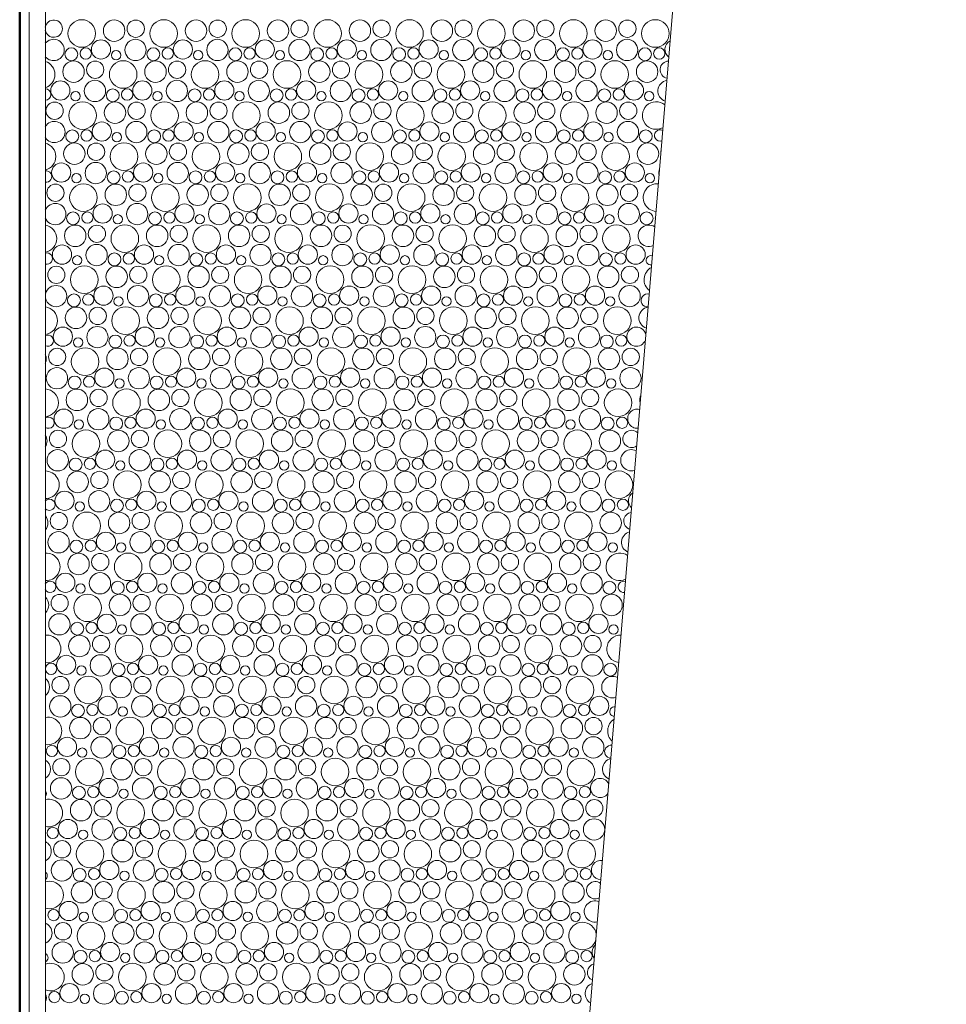
# Model space of a CAD drawing. Units: millimetres. Extents: x 64426 to 72002, y 54797 to 59542.
# Drawn here: x 69948 to 70360, y 56746 to 57183 of the extents above; entities that cross this region are included whole.
import ezdxf

# ---------------------------------------------------------------- set-up
doc = ezdxf.new("R2010")
doc.units = ezdxf.units.MM
doc.header["$MEASUREMENT"] = 0
for name, color, linetype, lineweight in [('Construction Details_Pen_No__22', 251, 'Continuous', 50), ('Construction Details_Pen_No__86', 171, 'Continuous', 20), ('Doc_ Finishes_Pen_No__102', 254, 'Continuous', 13), ('Doc_ Finishes_Pen_No__214', 254, 'Continuous', 0)]:
    doc.layers.add(name, color=color, linetype=linetype, lineweight=lineweight)

# ---------------------------------------------------------------- blocks, each defined once
blk = doc.blocks.new('*X14')
at = {"layer": 'Doc_ Finishes_Pen_No__214', "color": 254, "linetype": 'Continuous', "lineweight": 0}
for centre, radius in [((69976.05, 57177.09), 6.12), ((69990.41, 57178.33), 4.77), ((70000.01, 57179.22), 3.84), ((70012.43, 57177.09), 6.12), ((70026.78, 57178.33), 4.77), ((70036.39, 57179.22), 3.84), ((70048.8, 57177.09), 6.12), ((70063.15, 57178.33), 4.77), ((70072.76, 57179.22), 3.84), ((70085.17, 57177.09), 6.12), ((70099.52, 57178.33), 4.77), ((70109.13, 57179.22), 3.84), ((70121.54, 57177.09), 6.12), ((70135.89, 57178.33), 4.77), ((70145.5, 57179.22), 3.84), ((70157.91, 57177.09), 6.12), ((70172.27, 57178.33), 4.77), ((70181.87, 57179.22), 3.84), ((70194.28, 57177.09), 6.12), ((70208.64, 57178.33), 4.77), ((70218.24, 57179.22), 3.84), ((70230.65, 57177.09), 6.12), ((69984.57, 57170), 4.26), ((69999.91, 57169.78), 4.73), ((70020.94, 57170), 4.26), ((70036.28, 57169.78), 4.73), ((70057.31, 57170), 4.26), ((70072.65, 57169.78), 4.73), ((70093.68, 57170), 4.26), ((70109.03, 57169.78), 4.73), ((70130.05, 57170), 4.26), ((70145.4, 57169.78), 4.73), ((70166.42, 57170), 4.26), ((70181.77, 57169.78), 4.73), ((70202.79, 57170), 4.26), ((70218.14, 57169.78), 4.73), ((69971.45, 57167.87), 2.86), ((69977.83, 57168.22), 2.51), ((69991.3, 57167.45), 2.07), ((70007.82, 57167.87), 2.86), ((70014.2, 57168.22), 2.51), ((70027.67, 57167.45), 2.07), ((70044.19, 57167.87), 2.86), ((70050.57, 57168.22), 2.51), ((70064.04, 57167.45), 2.07), ((70080.56, 57167.87), 2.86), ((70086.94, 57168.22), 2.51), ((70100.41, 57167.45), 2.07), ((70116.93, 57167.87), 2.86), ((70123.31, 57168.22), 2.51), ((70136.79, 57167.45), 2.07), ((70153.3, 57167.87), 2.86), ((70159.68, 57168.22), 2.51), ((70173.16, 57167.45), 2.07), ((70189.67, 57167.87), 2.86), ((70196.05, 57168.22), 2.51), ((70209.53, 57167.45), 2.07), ((70226.04, 57167.87), 2.86), ((70232.42, 57168.22), 2.51), ((69972.41, 57160.13), 4.77), ((69982.01, 57161.02), 3.84), ((69994.43, 57158.89), 6.12), ((70008.78, 57160.13), 4.77), ((70018.39, 57161.02), 3.84), ((70030.8, 57158.89), 6.12), ((70045.15, 57160.13), 4.77), ((70054.76, 57161.02), 3.84), ((70067.17, 57158.89), 6.12), ((70081.52, 57160.13), 4.77), ((70091.13, 57161.02), 3.84), ((70103.54, 57158.89), 6.12), ((70117.89, 57160.13), 4.77), ((70127.5, 57161.02), 3.84), ((70139.91, 57158.89), 6.12), ((70154.27, 57160.13), 4.77), ((70163.87, 57161.02), 3.84), ((70176.28, 57158.89), 6.12), ((70190.64, 57160.13), 4.77), ((70200.24, 57161.02), 3.84), ((70212.65, 57158.89), 6.12), ((70227.01, 57160.13), 4.77), ((69966.57, 57151.8), 4.26), ((69981.91, 57151.58), 4.73), ((70002.94, 57151.8), 4.26), ((70018.28, 57151.58), 4.73), ((70039.31, 57151.8), 4.26), ((70054.65, 57151.58), 4.73), ((70075.68, 57151.8), 4.26), ((70091.03, 57151.58), 4.73), ((70112.05, 57151.8), 4.26), ((70127.4, 57151.58), 4.73), ((70148.42, 57151.8), 4.26), ((70163.77, 57151.58), 4.73), ((70184.79, 57151.8), 4.26), ((70200.14, 57151.58), 4.73), ((70221.16, 57151.8), 4.26), ((69973.3, 57149.25), 2.07), ((69989.82, 57149.67), 2.86), ((69996.2, 57150.02), 2.51), ((70009.67, 57149.25), 2.07), ((70026.19, 57149.67), 2.86), ((70032.57, 57150.02), 2.51), ((70046.04, 57149.25), 2.07), ((70062.56, 57149.67), 2.86), ((70068.94, 57150.02), 2.51), ((70082.41, 57149.25), 2.07), ((70098.93, 57149.67), 2.86), ((70105.31, 57150.02), 2.51), ((70118.79, 57149.25), 2.07), ((70135.3, 57149.67), 2.86), ((70141.68, 57150.02), 2.51), ((70155.16, 57149.25), 2.07), ((70171.67, 57149.67), 2.86), ((70178.05, 57150.02), 2.51), ((70191.53, 57149.25), 2.07), ((70208.04, 57149.67), 2.86), ((70214.42, 57150.02), 2.51), ((70227.9, 57149.25), 2.07), ((69964.01, 57142.82), 3.84), ((69976.43, 57140.69), 6.12), ((69990.78, 57141.93), 4.77), ((70000.39, 57142.82), 3.84), ((70012.8, 57140.69), 6.12), ((70027.15, 57141.93), 4.77), ((70036.76, 57142.82), 3.84), ((70049.17, 57140.69), 6.12), ((70063.52, 57141.93), 4.77), ((70073.13, 57142.82), 3.84), ((70085.54, 57140.69), 6.12), ((70099.89, 57141.93), 4.77), ((70109.5, 57142.82), 3.84), ((70121.91, 57140.69), 6.12), ((70136.27, 57141.93), 4.77), ((70145.87, 57142.82), 3.84), ((70158.28, 57140.69), 6.12), ((70172.64, 57141.93), 4.77), ((70182.24, 57142.82), 3.84), ((70194.65, 57140.69), 6.12), ((70209.01, 57141.93), 4.77), ((70218.61, 57142.82), 3.84), ((69984.94, 57133.6), 4.26), ((70000.28, 57133.38), 4.73), ((70021.31, 57133.6), 4.26), ((70036.65, 57133.38), 4.73), ((70057.68, 57133.6), 4.26), ((70073.03, 57133.38), 4.73), ((70094.05, 57133.6), 4.26), ((70109.4, 57133.38), 4.73), ((70130.42, 57133.6), 4.26), ((70145.77, 57133.38), 4.73), ((70166.79, 57133.6), 4.26), ((70182.14, 57133.38), 4.73), ((70203.16, 57133.6), 4.26), ((70218.51, 57133.38), 4.73), ((69971.82, 57131.47), 2.86), ((69978.2, 57131.82), 2.51), ((69991.67, 57131.05), 2.07), ((70008.19, 57131.47), 2.86), ((70014.57, 57131.82), 2.51), ((70028.04, 57131.05), 2.07), ((70044.56, 57131.47), 2.86), ((70050.94, 57131.82), 2.51), ((70064.41, 57131.05), 2.07), ((70080.93, 57131.47), 2.86), ((70087.31, 57131.82), 2.51), ((70100.79, 57131.05), 2.07), ((70117.3, 57131.47), 2.86), ((70123.68, 57131.82), 2.51), ((70137.16, 57131.05), 2.07), ((70153.67, 57131.47), 2.86), ((70160.05, 57131.82), 2.51), ((70173.53, 57131.05), 2.07), ((70190.04, 57131.47), 2.86), ((70196.42, 57131.82), 2.51), ((70209.9, 57131.05), 2.07), ((70226.41, 57131.47), 2.86), ((69972.78, 57123.74), 4.77), ((69982.39, 57124.62), 3.84), ((69994.8, 57122.49), 6.12), ((70009.15, 57123.74), 4.77), ((70018.76, 57124.62), 3.84), ((70031.17, 57122.49), 6.12), ((70045.52, 57123.74), 4.77), ((70055.13, 57124.62), 3.84), ((70067.54, 57122.49), 6.12), ((70081.89, 57123.74), 4.77), ((70091.5, 57124.62), 3.84), ((70103.91, 57122.49), 6.12), ((70118.27, 57123.74), 4.77), ((70127.87, 57124.62), 3.84), ((70140.28, 57122.49), 6.12), ((70154.64, 57123.74), 4.77), ((70164.24, 57124.62), 3.84), ((70176.65, 57122.49), 6.12), ((70191.01, 57123.74), 4.77), ((70200.61, 57124.62), 3.84), ((70213.02, 57122.49), 6.12), ((70227.38, 57123.74), 4.77), ((69966.94, 57115.4), 4.26), ((69982.28, 57115.18), 4.73), ((70003.31, 57115.4), 4.26), ((70018.65, 57115.18), 4.73), ((70039.68, 57115.4), 4.26), ((70055.03, 57115.18), 4.73), ((70076.05, 57115.4), 4.26), ((70091.4, 57115.18), 4.73), ((70112.42, 57115.4), 4.26), ((70127.77, 57115.18), 4.73), ((70148.79, 57115.4), 4.26), ((70164.14, 57115.18), 4.73), ((70185.16, 57115.4), 4.26), ((70200.51, 57115.18), 4.73), ((70221.53, 57115.4), 4.26), ((69973.67, 57112.86), 2.07), ((69990.19, 57113.27), 2.86), ((69996.57, 57113.62), 2.51), ((70010.04, 57112.86), 2.07), ((70026.56, 57113.27), 2.86), ((70032.94, 57113.62), 2.51), ((70046.41, 57112.86), 2.07), ((70062.93, 57113.27), 2.86), ((70069.31, 57113.62), 2.51), ((70082.79, 57112.86), 2.07), ((70099.3, 57113.27), 2.86), ((70105.68, 57113.62), 2.51), ((70119.16, 57112.86), 2.07), ((70135.67, 57113.27), 2.86), ((70142.05, 57113.62), 2.51), ((70155.53, 57112.86), 2.07), ((70172.04, 57113.27), 2.86), ((70178.42, 57113.62), 2.51), ((70191.9, 57112.86), 2.07), ((70208.41, 57113.27), 2.86), ((70214.79, 57113.62), 2.51), ((70228.27, 57112.86), 2.07), ((69964.39, 57106.42), 3.84), ((69976.8, 57104.29), 6.12), ((69991.15, 57105.54), 4.77), ((70000.76, 57106.42), 3.84), ((70013.17, 57104.29), 6.12), ((70027.52, 57105.54), 4.77), ((70037.13, 57106.42), 3.84), ((70049.54, 57104.29), 6.12), ((70063.89, 57105.54), 4.77), ((70073.5, 57106.42), 3.84), ((70085.91, 57104.29), 6.12), ((70100.27, 57105.54), 4.77), ((70109.87, 57106.42), 3.84), ((70122.28, 57104.29), 6.12), ((70136.64, 57105.54), 4.77), ((70146.24, 57106.42), 3.84), ((70158.65, 57104.29), 6.12), ((70173.01, 57105.54), 4.77), ((70182.61, 57106.42), 3.84), ((70195.02, 57104.29), 6.12), ((70209.38, 57105.54), 4.77), ((70218.98, 57106.42), 3.84), ((70000.65, 57096.98), 4.73), ((70037.03, 57096.98), 4.73), ((70073.4, 57096.98), 4.73), ((70109.77, 57096.98), 4.73), ((70146.14, 57096.98), 4.73), ((70182.51, 57096.98), 4.73), ((70218.88, 57096.98), 4.73), ((69972.19, 57095.07), 2.86), ((69978.57, 57095.42), 2.51), ((69985.31, 57097.2), 4.26), ((70008.56, 57095.07), 2.86), ((70014.94, 57095.42), 2.51), ((70021.68, 57097.2), 4.26), ((70044.93, 57095.07), 2.86), ((70051.31, 57095.42), 2.51), ((70058.05, 57097.2), 4.26), ((70081.3, 57095.07), 2.86), ((70087.68, 57095.42), 2.51), ((70094.42, 57097.2), 4.26), ((70117.67, 57095.07), 2.86), ((70124.05, 57095.42), 2.51), ((70130.79, 57097.2), 4.26), ((70154.04, 57095.07), 2.86), ((70160.42, 57095.42), 2.51), ((70167.16, 57097.2), 4.26), ((70190.41, 57095.07), 2.86), ((70196.79, 57095.42), 2.51), ((70203.53, 57097.2), 4.26), ((70226.78, 57095.07), 2.86), ((69992.04, 57094.66), 2.07), ((70028.41, 57094.66), 2.07), ((70064.79, 57094.66), 2.07), ((70101.16, 57094.66), 2.07), ((70137.53, 57094.66), 2.07), ((70173.9, 57094.66), 2.07), ((70210.27, 57094.66), 2.07), ((69973.15, 57087.34), 4.77), ((69982.76, 57088.22), 3.84), ((69995.17, 57086.09), 6.12), ((70009.52, 57087.34), 4.77), ((70019.13, 57088.22), 3.84), ((70031.54, 57086.09), 6.12), ((70045.89, 57087.34), 4.77), ((70055.5, 57088.22), 3.84), ((70067.91, 57086.09), 6.12), ((70082.27, 57087.34), 4.77), ((70091.87, 57088.22), 3.84), ((70104.28, 57086.09), 6.12), ((70118.64, 57087.34), 4.77), ((70128.24, 57088.22), 3.84), ((70140.65, 57086.09), 6.12), ((70155.01, 57087.34), 4.77), ((70164.61, 57088.22), 3.84), ((70177.02, 57086.09), 6.12), ((70191.38, 57087.34), 4.77), ((70200.98, 57088.22), 3.84), ((70213.39, 57086.09), 6.12), ((69967.31, 57079), 4.26), ((69982.65, 57078.78), 4.73), ((70003.68, 57079), 4.26), ((70019.03, 57078.78), 4.73), ((70040.05, 57079), 4.26), ((70055.4, 57078.78), 4.73), ((70076.42, 57079), 4.26), ((70091.77, 57078.78), 4.73), ((70112.79, 57079), 4.26), ((70128.14, 57078.78), 4.73), ((70149.16, 57079), 4.26), ((70164.51, 57078.78), 4.73), ((70185.53, 57079), 4.26), ((70200.88, 57078.78), 4.73), ((70221.9, 57079), 4.26), ((69974.04, 57076.46), 2.07), ((69990.56, 57076.87), 2.86), ((69996.94, 57077.23), 2.51), ((70010.41, 57076.46), 2.07), ((70026.93, 57076.87), 2.86), ((70033.31, 57077.23), 2.51), ((70046.79, 57076.46), 2.07), ((70063.3, 57076.87), 2.86), ((70069.68, 57077.23), 2.51), ((70083.16, 57076.46), 2.07), ((70099.67, 57076.87), 2.86), ((70106.05, 57077.23), 2.51), ((70119.53, 57076.46), 2.07), ((70136.04, 57076.87), 2.86), ((70142.42, 57077.23), 2.51), ((70155.9, 57076.46), 2.07), ((70172.41, 57076.87), 2.86), ((70178.79, 57077.23), 2.51), ((70192.27, 57076.46), 2.07), ((70208.78, 57076.87), 2.86), ((70215.16, 57077.23), 2.51), ((69964.76, 57070.02), 3.84), ((69977.17, 57067.89), 6.12), ((69991.52, 57069.14), 4.77), ((70001.13, 57070.02), 3.84), ((70013.54, 57067.89), 6.12), ((70027.89, 57069.14), 4.77), ((70037.5, 57070.02), 3.84), ((70049.91, 57067.89), 6.12), ((70064.27, 57069.14), 4.77), ((70073.87, 57070.02), 3.84), ((70086.28, 57067.89), 6.12), ((70100.64, 57069.14), 4.77), ((70110.24, 57070.02), 3.84), ((70122.65, 57067.89), 6.12), ((70137.01, 57069.14), 4.77), ((70146.61, 57070.02), 3.84), ((70159.02, 57067.89), 6.12), ((70173.38, 57069.14), 4.77), ((70182.98, 57070.02), 3.84), ((70195.39, 57067.89), 6.12), ((70209.75, 57069.14), 4.77), ((70219.35, 57070.02), 3.84), ((69964.65, 57060.58), 4.73), ((69985.68, 57060.8), 4.26), ((70001.03, 57060.58), 4.73), ((70022.05, 57060.8), 4.26), ((70037.4, 57060.58), 4.73), ((70058.42, 57060.8), 4.26), ((70073.77, 57060.58), 4.73), ((70094.79, 57060.8), 4.26), ((70110.14, 57060.58), 4.73), ((70131.16, 57060.8), 4.26), ((70146.51, 57060.58), 4.73), ((70167.53, 57060.8), 4.26), ((70182.88, 57060.58), 4.73), ((70203.9, 57060.8), 4.26), ((70219.25, 57060.58), 4.73), ((69972.56, 57058.67), 2.86), ((69978.94, 57059.03), 2.51), ((69992.41, 57058.26), 2.07), ((70008.93, 57058.67), 2.86), ((70015.31, 57059.03), 2.51), ((70028.79, 57058.26), 2.07), ((70045.3, 57058.67), 2.86), ((70051.68, 57059.03), 2.51), ((70065.16, 57058.26), 2.07), ((70081.67, 57058.67), 2.86), ((70088.05, 57059.03), 2.51), ((70101.53, 57058.26), 2.07), ((70118.04, 57058.67), 2.86), ((70124.42, 57059.03), 2.51), ((70137.9, 57058.26), 2.07), ((70154.41, 57058.67), 2.86), ((70160.79, 57059.03), 2.51), ((70174.27, 57058.26), 2.07), ((70190.78, 57058.67), 2.86), ((70197.16, 57059.03), 2.51), ((70210.64, 57058.26), 2.07), ((69973.52, 57050.94), 4.77), ((69983.13, 57051.82), 3.84), ((69995.54, 57049.69), 6.12), ((70009.89, 57050.94), 4.77), ((70019.5, 57051.82), 3.84), ((70031.91, 57049.69), 6.12), ((70046.27, 57050.94), 4.77), ((70055.87, 57051.82), 3.84), ((70068.28, 57049.69), 6.12), ((70082.64, 57050.94), 4.77), ((70092.24, 57051.82), 3.84), ((70104.65, 57049.69), 6.12), ((70119.01, 57050.94), 4.77), ((70128.61, 57051.82), 3.84), ((70141.02, 57049.69), 6.12), ((70155.38, 57050.94), 4.77), ((70164.98, 57051.82), 3.84), ((70177.39, 57049.69), 6.12), ((70191.75, 57050.94), 4.77), ((70201.35, 57051.82), 3.84), ((70213.76, 57049.69), 6.12), ((69967.68, 57042.6), 4.26), ((69983.03, 57042.38), 4.73), ((70004.05, 57042.6), 4.26), ((70019.4, 57042.38), 4.73), ((70040.42, 57042.6), 4.26), ((70055.77, 57042.38), 4.73), ((70076.79, 57042.6), 4.26), ((70092.14, 57042.38), 4.73), ((70113.16, 57042.6), 4.26), ((70128.51, 57042.38), 4.73), ((70149.53, 57042.6), 4.26), ((70164.88, 57042.38), 4.73), ((70185.9, 57042.6), 4.26), ((70201.25, 57042.38), 4.73), ((69974.41, 57040.06), 2.07), ((69990.93, 57040.47), 2.86), ((69997.31, 57040.83), 2.51), ((70010.79, 57040.06), 2.07), ((70027.3, 57040.47), 2.86), ((70033.68, 57040.83), 2.51), ((70047.16, 57040.06), 2.07), ((70063.67, 57040.47), 2.86), ((70070.05, 57040.83), 2.51), ((70083.53, 57040.06), 2.07), ((70100.04, 57040.47), 2.86), ((70106.42, 57040.83), 2.51), ((70119.9, 57040.06), 2.07), ((70136.41, 57040.47), 2.86), ((70142.79, 57040.83), 2.51), ((70156.27, 57040.06), 2.07), ((70172.78, 57040.47), 2.86), ((70179.16, 57040.83), 2.51), ((70192.64, 57040.06), 2.07), ((70209.15, 57040.47), 2.86), ((70215.54, 57040.83), 2.51), ((69965.13, 57033.62), 3.84), ((69977.54, 57031.49), 6.12), ((69991.89, 57032.74), 4.77), ((70001.5, 57033.62), 3.84), ((70013.91, 57031.49), 6.12), ((70028.27, 57032.74), 4.77), ((70037.87, 57033.62), 3.84), ((70050.28, 57031.49), 6.12), ((70064.64, 57032.74), 4.77), ((70074.24, 57033.62), 3.84), ((70086.65, 57031.49), 6.12), ((70101.01, 57032.74), 4.77), ((70110.61, 57033.62), 3.84), ((70123.02, 57031.49), 6.12), ((70137.38, 57032.74), 4.77), ((70146.98, 57033.62), 3.84), ((70159.39, 57031.49), 6.12), ((70173.75, 57032.74), 4.77), ((70183.35, 57033.62), 3.84), ((70195.76, 57031.49), 6.12), ((70210.12, 57032.74), 4.77), ((70219.72, 57033.62), 3.84), ((69965.03, 57024.18), 4.73), ((69986.05, 57024.4), 4.26), ((70001.4, 57024.18), 4.73), ((70022.42, 57024.4), 4.26), ((70037.77, 57024.18), 4.73), ((70058.79, 57024.4), 4.26), ((70074.14, 57024.18), 4.73), ((70095.16, 57024.4), 4.26), ((70110.51, 57024.18), 4.73), ((70131.53, 57024.4), 4.26), ((70146.88, 57024.18), 4.73), ((70167.9, 57024.4), 4.26), ((70183.25, 57024.18), 4.73), ((70204.27, 57024.4), 4.26), ((70219.62, 57024.18), 4.73), ((69972.93, 57022.27), 2.86), ((69979.31, 57022.63), 2.51), ((69992.79, 57021.86), 2.07), ((70009.3, 57022.27), 2.86), ((70015.68, 57022.63), 2.51), ((70029.16, 57021.86), 2.07), ((70045.67, 57022.27), 2.86), ((70052.05, 57022.63), 2.51), ((70065.53, 57021.86), 2.07), ((70082.04, 57022.27), 2.86), ((70088.42, 57022.63), 2.51), ((70101.9, 57021.86), 2.07), ((70118.41, 57022.27), 2.86), ((70124.79, 57022.63), 2.51), ((70138.27, 57021.86), 2.07), ((70154.78, 57022.27), 2.86), ((70161.16, 57022.63), 2.51), ((70174.64, 57021.86), 2.07), ((70191.15, 57022.27), 2.86), ((70197.54, 57022.63), 2.51), ((70211.01, 57021.86), 2.07), ((69973.89, 57014.54), 4.77), ((69983.5, 57015.42), 3.84), ((69995.91, 57013.29), 6.12), ((70010.27, 57014.54), 4.77), ((70019.87, 57015.42), 3.84), ((70032.28, 57013.29), 6.12), ((70046.64, 57014.54), 4.77), ((70056.24, 57015.42), 3.84), ((70068.65, 57013.29), 6.12), ((70083.01, 57014.54), 4.77), ((70092.61, 57015.42), 3.84), ((70105.02, 57013.29), 6.12), ((70119.38, 57014.54), 4.77), ((70128.98, 57015.42), 3.84), ((70141.39, 57013.29), 6.12), ((70155.75, 57014.54), 4.77), ((70165.35, 57015.42), 3.84), ((70177.76, 57013.29), 6.12), ((70192.12, 57014.54), 4.77), ((70201.72, 57015.42), 3.84), ((70214.13, 57013.29), 6.12), ((69968.05, 57006.2), 4.26), ((69983.4, 57005.98), 4.73), ((70004.42, 57006.2), 4.26), ((70019.77, 57005.98), 4.73), ((70040.79, 57006.2), 4.26), ((70056.14, 57005.98), 4.73), ((70077.16, 57006.2), 4.26), ((70092.51, 57005.98), 4.73), ((70113.53, 57006.2), 4.26), ((70128.88, 57005.98), 4.73), ((70149.9, 57006.2), 4.26), ((70165.25, 57005.98), 4.73), ((70186.27, 57006.2), 4.26), ((70201.62, 57005.98), 4.73), ((69974.79, 57003.66), 2.07), ((69991.3, 57004.07), 2.86), ((69997.68, 57004.43), 2.51), ((70011.16, 57003.66), 2.07), ((70027.67, 57004.07), 2.86), ((70034.05, 57004.43), 2.51), ((70047.53, 57003.66), 2.07), ((70064.04, 57004.07), 2.86), ((70070.42, 57004.43), 2.51), ((70083.9, 57003.66), 2.07), ((70100.41, 57004.07), 2.86), ((70106.79, 57004.43), 2.51), ((70120.27, 57003.66), 2.07), ((70136.78, 57004.07), 2.86), ((70143.16, 57004.43), 2.51), ((70156.64, 57003.66), 2.07), ((70173.15, 57004.07), 2.86), ((70179.54, 57004.43), 2.51), ((70193.01, 57003.66), 2.07), ((70209.52, 57004.07), 2.86), ((70215.91, 57004.43), 2.51), ((69965.5, 56997.22), 3.84), ((69977.91, 56995.09), 6.12), ((69992.27, 56996.34), 4.77), ((70001.87, 56997.22), 3.84), ((70014.28, 56995.09), 6.12), ((70028.64, 56996.34), 4.77), ((70038.24, 56997.22), 3.84), ((70050.65, 56995.09), 6.12), ((70065.01, 56996.34), 4.77), ((70074.61, 56997.22), 3.84), ((70087.02, 56995.09), 6.12), ((70101.38, 56996.34), 4.77), ((70110.98, 56997.22), 3.84), ((70123.39, 56995.09), 6.12), ((70137.75, 56996.34), 4.77), ((70147.35, 56997.22), 3.84), ((70159.76, 56995.09), 6.12), ((70174.12, 56996.34), 4.77), ((70183.72, 56997.22), 3.84), ((70196.13, 56995.09), 6.12), ((70210.49, 56996.34), 4.77), ((69965.4, 56987.78), 4.73), ((70001.77, 56987.78), 4.73), ((70038.14, 56987.78), 4.73), ((70074.51, 56987.78), 4.73), ((70110.88, 56987.78), 4.73), ((70147.25, 56987.78), 4.73), ((70183.62, 56987.78), 4.73), ((69973.3, 56985.87), 2.86), ((69979.68, 56986.23), 2.51), ((69986.42, 56988), 4.26), ((70009.67, 56985.87), 2.86), ((70016.05, 56986.23), 2.51), ((70022.79, 56988), 4.26), ((70046.04, 56985.87), 2.86), ((70052.42, 56986.23), 2.51), ((70059.16, 56988), 4.26), ((70082.41, 56985.87), 2.86), ((70088.79, 56986.23), 2.51), ((70095.53, 56988), 4.26), ((70118.78, 56985.87), 2.86), ((70125.16, 56986.23), 2.51), ((70131.9, 56988), 4.26), ((70155.15, 56985.87), 2.86), ((70161.54, 56986.23), 2.51), ((70168.27, 56988), 4.26), ((70191.52, 56985.87), 2.86), ((70197.91, 56986.23), 2.51), ((70204.64, 56988), 4.26), ((69993.16, 56985.46), 2.07), ((70029.53, 56985.46), 2.07), ((70065.9, 56985.46), 2.07), ((70102.27, 56985.46), 2.07), ((70138.64, 56985.46), 2.07), ((70175.01, 56985.46), 2.07), ((70211.38, 56985.46), 2.07), ((69974.27, 56978.14), 4.77), ((69983.87, 56979.02), 3.84), ((69996.28, 56976.89), 6.12), ((70010.64, 56978.14), 4.77), ((70020.24, 56979.02), 3.84), ((70032.65, 56976.89), 6.12), ((70047.01, 56978.14), 4.77), ((70056.61, 56979.02), 3.84), ((70069.02, 56976.89), 6.12), ((70083.38, 56978.14), 4.77), ((70092.98, 56979.02), 3.84), ((70105.39, 56976.89), 6.12), ((70119.75, 56978.14), 4.77), ((70129.35, 56979.02), 3.84), ((70141.76, 56976.89), 6.12), ((70156.12, 56978.14), 4.77), ((70165.72, 56979.02), 3.84), ((70178.13, 56976.89), 6.12), ((70192.49, 56978.14), 4.77), ((70202.09, 56979.02), 3.84), ((70214.5, 56976.89), 6.12), ((69968.42, 56969.8), 4.26), ((69983.77, 56969.58), 4.73), ((70004.79, 56969.8), 4.26), ((70020.14, 56969.58), 4.73), ((70041.16, 56969.8), 4.26), ((70056.51, 56969.58), 4.73), ((70077.53, 56969.8), 4.26), ((70092.88, 56969.58), 4.73), ((70113.9, 56969.8), 4.26), ((70129.25, 56969.58), 4.73), ((70150.27, 56969.8), 4.26), ((70165.62, 56969.58), 4.73), ((70186.64, 56969.8), 4.26), ((70201.99, 56969.58), 4.73), ((69975.16, 56967.26), 2.07), ((69991.67, 56967.67), 2.86), ((69998.05, 56968.03), 2.51), ((70011.53, 56967.26), 2.07), ((70028.04, 56967.67), 2.86), ((70034.42, 56968.03), 2.51), ((70047.9, 56967.26), 2.07), ((70064.41, 56967.67), 2.86), ((70070.79, 56968.03), 2.51), ((70084.27, 56967.26), 2.07), ((70100.78, 56967.67), 2.86), ((70107.16, 56968.03), 2.51), ((70120.64, 56967.26), 2.07), ((70137.15, 56967.67), 2.86), ((70143.54, 56968.03), 2.51), ((70157.01, 56967.26), 2.07), ((70173.52, 56967.67), 2.86), ((70179.91, 56968.03), 2.51), ((70193.38, 56967.26), 2.07), ((70209.89, 56967.67), 2.86), ((70216.28, 56968.03), 2.51), ((69965.87, 56960.82), 3.84), ((69978.28, 56958.69), 6.12), ((69992.64, 56959.94), 4.77), ((70002.24, 56960.82), 3.84), ((70014.65, 56958.69), 6.12), ((70029.01, 56959.94), 4.77), ((70038.61, 56960.82), 3.84), ((70051.02, 56958.69), 6.12), ((70065.38, 56959.94), 4.77), ((70074.98, 56960.82), 3.84), ((70087.39, 56958.69), 6.12), ((70101.75, 56959.94), 4.77), ((70111.35, 56960.82), 3.84), ((70123.76, 56958.69), 6.12), ((70138.12, 56959.94), 4.77), ((70147.72, 56960.82), 3.84), ((70160.13, 56958.69), 6.12), ((70174.49, 56959.94), 4.77), ((70184.09, 56960.82), 3.84), ((70196.5, 56958.69), 6.12), ((70210.86, 56959.94), 4.77), ((69965.77, 56951.38), 4.73), ((69986.79, 56951.6), 4.26), ((70002.14, 56951.38), 4.73), ((70023.16, 56951.6), 4.26), ((70038.51, 56951.38), 4.73), ((70059.53, 56951.6), 4.26), ((70074.88, 56951.38), 4.73), ((70095.9, 56951.6), 4.26), ((70111.25, 56951.38), 4.73), ((70132.27, 56951.6), 4.26), ((70147.62, 56951.38), 4.73), ((70168.64, 56951.6), 4.26), ((70183.99, 56951.38), 4.73), ((70205.01, 56951.6), 4.26), ((69973.67, 56949.47), 2.86), ((69980.05, 56949.83), 2.51), ((69993.53, 56949.06), 2.07), ((70010.04, 56949.47), 2.86), ((70016.42, 56949.83), 2.51), ((70029.9, 56949.06), 2.07), ((70046.41, 56949.47), 2.86), ((70052.79, 56949.83), 2.51), ((70066.27, 56949.06), 2.07), ((70082.78, 56949.47), 2.86), ((70089.16, 56949.83), 2.51), ((70102.64, 56949.06), 2.07), ((70119.15, 56949.47), 2.86), ((70125.54, 56949.83), 2.51), ((70139.01, 56949.06), 2.07), ((70155.52, 56949.47), 2.86), ((70161.91, 56949.83), 2.51), ((70175.38, 56949.06), 2.07), ((70191.89, 56949.47), 2.86), ((70198.28, 56949.83), 2.51), ((70211.75, 56949.06), 2.07), ((69974.64, 56941.74), 4.77), ((69984.24, 56942.62), 3.84), ((69996.65, 56940.49), 6.12), ((70011.01, 56941.74), 4.77), ((70020.61, 56942.62), 3.84), ((70033.02, 56940.49), 6.12), ((70047.38, 56941.74), 4.77), ((70056.98, 56942.62), 3.84), ((70069.39, 56940.49), 6.12), ((70083.75, 56941.74), 4.77), ((70093.35, 56942.62), 3.84), ((70105.76, 56940.49), 6.12), ((70120.12, 56941.74), 4.77), ((70129.72, 56942.62), 3.84), ((70142.13, 56940.49), 6.12), ((70156.49, 56941.74), 4.77), ((70166.09, 56942.62), 3.84), ((70178.5, 56940.49), 6.12), ((70192.86, 56941.74), 4.77), ((70202.46, 56942.62), 3.84), ((69968.79, 56933.4), 4.26), ((69984.14, 56933.18), 4.73), ((70005.16, 56933.4), 4.26), ((70020.51, 56933.18), 4.73), ((70041.53, 56933.4), 4.26), ((70056.88, 56933.18), 4.73), ((70077.9, 56933.4), 4.26), ((70093.25, 56933.18), 4.73), ((70114.27, 56933.4), 4.26), ((70129.62, 56933.18), 4.73), ((70150.64, 56933.4), 4.26), ((70165.99, 56933.18), 4.73), ((70187.01, 56933.4), 4.26), ((70202.36, 56933.18), 4.73), ((69975.53, 56930.86), 2.07), ((69992.04, 56931.27), 2.86), ((69998.42, 56931.63), 2.51), ((70011.9, 56930.86), 2.07), ((70028.41, 56931.27), 2.86), ((70034.79, 56931.63), 2.51), ((70048.27, 56930.86), 2.07), ((70064.78, 56931.27), 2.86), ((70071.16, 56931.63), 2.51), ((70084.64, 56930.86), 2.07), ((70101.15, 56931.27), 2.86), ((70107.54, 56931.63), 2.51), ((70121.01, 56930.86), 2.07), ((70137.52, 56931.27), 2.86), ((70143.91, 56931.63), 2.51), ((70157.38, 56930.86), 2.07), ((70173.89, 56931.27), 2.86), ((70180.28, 56931.63), 2.51), ((70193.75, 56930.86), 2.07), ((70210.27, 56931.27), 2.86), ((69966.24, 56924.42), 3.84), ((69978.65, 56922.29), 6.12), ((69993.01, 56923.54), 4.77), ((70002.61, 56924.42), 3.84), ((70015.02, 56922.29), 6.12), ((70029.38, 56923.54), 4.77), ((70038.98, 56924.42), 3.84), ((70051.39, 56922.29), 6.12), ((70065.75, 56923.54), 4.77), ((70075.35, 56924.42), 3.84), ((70087.76, 56922.29), 6.12), ((70102.12, 56923.54), 4.77), ((70111.72, 56924.42), 3.84), ((70124.13, 56922.29), 6.12), ((70138.49, 56923.54), 4.77), ((70148.09, 56924.42), 3.84), ((70160.5, 56922.29), 6.12), ((70174.86, 56923.54), 4.77), ((70184.46, 56924.42), 3.84), ((70196.87, 56922.29), 6.12), ((70211.23, 56923.54), 4.77), ((69966.14, 56914.98), 4.73), ((69987.16, 56915.2), 4.26), ((70002.51, 56914.98), 4.73), ((70023.53, 56915.2), 4.26), ((70038.88, 56914.98), 4.73), ((70059.9, 56915.2), 4.26), ((70075.25, 56914.98), 4.73), ((70096.27, 56915.2), 4.26), ((70111.62, 56914.98), 4.73), ((70132.64, 56915.2), 4.26), ((70147.99, 56914.98), 4.73), ((70169.01, 56915.2), 4.26), ((70184.36, 56914.98), 4.73), ((70205.39, 56915.2), 4.26), ((69974.04, 56913.07), 2.86), ((69980.42, 56913.43), 2.51), ((69993.9, 56912.66), 2.07), ((70010.41, 56913.07), 2.86), ((70016.79, 56913.43), 2.51), ((70030.27, 56912.66), 2.07), ((70046.78, 56913.07), 2.86), ((70053.16, 56913.43), 2.51), ((70066.64, 56912.66), 2.07), ((70083.15, 56913.07), 2.86), ((70089.54, 56913.43), 2.51), ((70103.01, 56912.66), 2.07), ((70119.52, 56913.07), 2.86), ((70125.91, 56913.43), 2.51), ((70139.38, 56912.66), 2.07), ((70155.89, 56913.07), 2.86), ((70162.28, 56913.43), 2.51), ((70175.75, 56912.66), 2.07), ((70192.27, 56913.07), 2.86), ((70198.65, 56913.43), 2.51), ((70212.12, 56912.66), 2.07), ((69975.01, 56905.34), 4.77), ((69984.61, 56906.22), 3.84), ((69997.02, 56904.09), 6.12), ((70011.38, 56905.34), 4.77), ((70020.98, 56906.22), 3.84), ((70033.39, 56904.09), 6.12), ((70047.75, 56905.34), 4.77), ((70057.35, 56906.22), 3.84), ((70069.76, 56904.09), 6.12), ((70084.12, 56905.34), 4.77), ((70093.72, 56906.22), 3.84), ((70106.13, 56904.09), 6.12), ((70120.49, 56905.34), 4.77), ((70130.09, 56906.22), 3.84), ((70142.5, 56904.09), 6.12), ((70156.86, 56905.34), 4.77), ((70166.46, 56906.22), 3.84), ((70178.87, 56904.09), 6.12), ((70193.23, 56905.34), 4.77), ((70202.83, 56906.22), 3.84), ((69969.16, 56897), 4.26), ((69984.51, 56896.79), 4.73), ((70005.53, 56897), 4.26), ((70020.88, 56896.79), 4.73), ((70041.9, 56897), 4.26), ((70057.25, 56896.79), 4.73), ((70078.27, 56897), 4.26), ((70093.62, 56896.79), 4.73), ((70114.64, 56897), 4.26), ((70129.99, 56896.79), 4.73), ((70151.01, 56897), 4.26), ((70166.36, 56896.79), 4.73), ((70187.39, 56897), 4.26), ((70202.73, 56896.79), 4.73), ((69962.42, 56895.23), 2.51), ((69975.9, 56894.46), 2.07), ((69992.41, 56894.87), 2.86), ((69998.79, 56895.23), 2.51), ((70012.27, 56894.46), 2.07), ((70028.78, 56894.87), 2.86), ((70035.16, 56895.23), 2.51), ((70048.64, 56894.46), 2.07), ((70065.15, 56894.87), 2.86), ((70071.54, 56895.23), 2.51), ((70085.01, 56894.46), 2.07), ((70101.52, 56894.87), 2.86), ((70107.91, 56895.23), 2.51), ((70121.38, 56894.46), 2.07), ((70137.89, 56894.87), 2.86), ((70144.28, 56895.23), 2.51), ((70157.75, 56894.46), 2.07), ((70174.27, 56894.87), 2.86), ((70180.65, 56895.23), 2.51), ((70194.12, 56894.46), 2.07), ((70210.64, 56894.87), 2.86), ((69966.61, 56888.02), 3.84), ((69979.02, 56885.89), 6.12), ((69993.38, 56887.14), 4.77), ((70002.98, 56888.02), 3.84), ((70015.39, 56885.89), 6.12), ((70029.75, 56887.14), 4.77), ((70039.35, 56888.02), 3.84), ((70051.76, 56885.89), 6.12), ((70066.12, 56887.14), 4.77), ((70075.72, 56888.02), 3.84), ((70088.13, 56885.89), 6.12), ((70102.49, 56887.14), 4.77), ((70112.09, 56888.02), 3.84), ((70124.5, 56885.89), 6.12), ((70138.86, 56887.14), 4.77), ((70148.46, 56888.02), 3.84), ((70160.87, 56885.89), 6.12), ((70175.23, 56887.14), 4.77), ((70184.83, 56888.02), 3.84), ((70197.25, 56885.89), 6.12), ((69966.51, 56878.59), 4.73), ((70002.88, 56878.59), 4.73), ((70039.25, 56878.59), 4.73), ((70075.62, 56878.59), 4.73), ((70111.99, 56878.59), 4.73), ((70148.36, 56878.59), 4.73), ((70184.73, 56878.59), 4.73), ((69974.41, 56876.67), 2.86), ((69980.79, 56877.03), 2.51), ((69987.53, 56878.8), 4.26), ((70010.78, 56876.67), 2.86), ((70017.16, 56877.03), 2.51), ((70023.9, 56878.8), 4.26), ((70047.15, 56876.67), 2.86), ((70053.54, 56877.03), 2.51), ((70060.27, 56878.8), 4.26), ((70083.52, 56876.67), 2.86), ((70089.91, 56877.03), 2.51), ((70096.64, 56878.8), 4.26), ((70119.89, 56876.67), 2.86), ((70126.28, 56877.03), 2.51), ((70133.01, 56878.8), 4.26), ((70156.27, 56876.67), 2.86), ((70162.65, 56877.03), 2.51), ((70169.39, 56878.8), 4.26), ((70192.64, 56876.67), 2.86), ((70199.02, 56877.03), 2.51), ((70205.76, 56878.8), 4.26), ((69994.27, 56876.26), 2.07), ((70030.64, 56876.26), 2.07), ((70067.01, 56876.26), 2.07), ((70103.38, 56876.26), 2.07), ((70139.75, 56876.26), 2.07), ((70176.12, 56876.26), 2.07), ((69975.38, 56868.94), 4.77), ((69984.98, 56869.82), 3.84), ((69997.39, 56867.69), 6.12), ((70011.75, 56868.94), 4.77), ((70021.35, 56869.82), 3.84), ((70033.76, 56867.69), 6.12), ((70048.12, 56868.94), 4.77), ((70057.72, 56869.82), 3.84), ((70070.13, 56867.69), 6.12), ((70084.49, 56868.94), 4.77), ((70094.09, 56869.82), 3.84), ((70106.5, 56867.69), 6.12), ((70120.86, 56868.94), 4.77), ((70130.46, 56869.82), 3.84), ((70142.87, 56867.69), 6.12), ((70157.23, 56868.94), 4.77), ((70166.83, 56869.82), 3.84), ((70179.25, 56867.69), 6.12), ((70193.6, 56868.94), 4.77), ((70203.21, 56869.82), 3.84), ((69969.53, 56860.6), 4.26), ((69984.88, 56860.39), 4.73), ((70005.9, 56860.6), 4.26), ((70021.25, 56860.39), 4.73), ((70042.27, 56860.6), 4.26), ((70057.62, 56860.39), 4.73), ((70078.64, 56860.6), 4.26), ((70093.99, 56860.39), 4.73), ((70115.01, 56860.6), 4.26), ((70130.36, 56860.39), 4.73), ((70151.39, 56860.6), 4.26), ((70166.73, 56860.39), 4.73), ((70187.76, 56860.6), 4.26), ((70203.1, 56860.39), 4.73), ((69962.79, 56858.83), 2.51), ((69976.27, 56858.06), 2.07), ((69992.78, 56858.48), 2.86), ((69999.16, 56858.83), 2.51), ((70012.64, 56858.06), 2.07), ((70029.15, 56858.48), 2.86), ((70035.54, 56858.83), 2.51), ((70049.01, 56858.06), 2.07), ((70065.52, 56858.48), 2.86), ((70071.91, 56858.83), 2.51), ((70085.38, 56858.06), 2.07), ((70101.89, 56858.48), 2.86), ((70108.28, 56858.83), 2.51), ((70121.75, 56858.06), 2.07), ((70138.27, 56858.48), 2.86), ((70144.65, 56858.83), 2.51), ((70158.12, 56858.06), 2.07), ((70174.64, 56858.48), 2.86), ((70181.02, 56858.83), 2.51), ((70194.49, 56858.06), 2.07), ((69966.98, 56851.62), 3.84), ((69979.39, 56849.5), 6.12), ((69993.75, 56850.74), 4.77), ((70003.35, 56851.62), 3.84), ((70015.76, 56849.5), 6.12), ((70030.12, 56850.74), 4.77), ((70039.72, 56851.62), 3.84), ((70052.13, 56849.5), 6.12), ((70066.49, 56850.74), 4.77), ((70076.09, 56851.62), 3.84), ((70088.5, 56849.5), 6.12), ((70102.86, 56850.74), 4.77), ((70112.46, 56851.62), 3.84), ((70124.87, 56849.5), 6.12), ((70139.23, 56850.74), 4.77), ((70148.83, 56851.62), 3.84), ((70161.25, 56849.5), 6.12), ((70175.6, 56850.74), 4.77), ((70185.21, 56851.62), 3.84), ((70197.62, 56849.5), 6.12), ((69966.88, 56842.19), 4.73), ((69987.9, 56842.4), 4.26), ((70003.25, 56842.19), 4.73), ((70024.27, 56842.4), 4.26), ((70039.62, 56842.19), 4.73), ((70060.64, 56842.4), 4.26), ((70075.99, 56842.19), 4.73), ((70097.01, 56842.4), 4.26), ((70112.36, 56842.19), 4.73), ((70133.39, 56842.4), 4.26), ((70148.73, 56842.19), 4.73), ((70169.76, 56842.4), 4.26), ((70185.1, 56842.19), 4.73), ((69974.78, 56840.28), 2.86), ((69981.16, 56840.63), 2.51), ((69994.64, 56839.86), 2.07), ((70011.15, 56840.28), 2.86), ((70017.54, 56840.63), 2.51), ((70031.01, 56839.86), 2.07), ((70047.52, 56840.28), 2.86), ((70053.91, 56840.63), 2.51), ((70067.38, 56839.86), 2.07), ((70083.89, 56840.28), 2.86), ((70090.28, 56840.63), 2.51), ((70103.75, 56839.86), 2.07), ((70120.27, 56840.28), 2.86), ((70126.65, 56840.63), 2.51), ((70140.12, 56839.86), 2.07), ((70156.64, 56840.28), 2.86), ((70163.02, 56840.63), 2.51), ((70176.49, 56839.86), 2.07), ((70193.01, 56840.28), 2.86), ((70199.39, 56840.63), 2.51), ((69975.75, 56832.54), 4.77), ((69985.35, 56833.42), 3.84), ((69997.76, 56831.3), 6.12), ((70012.12, 56832.54), 4.77), ((70021.72, 56833.42), 3.84), ((70034.13, 56831.3), 6.12), ((70048.49, 56832.54), 4.77), ((70058.09, 56833.42), 3.84), ((70070.5, 56831.3), 6.12), ((70084.86, 56832.54), 4.77), ((70094.46, 56833.42), 3.84), ((70106.87, 56831.3), 6.12), ((70121.23, 56832.54), 4.77), ((70130.83, 56833.42), 3.84), ((70143.25, 56831.3), 6.12), ((70157.6, 56832.54), 4.77), ((70167.21, 56833.42), 3.84), ((70179.62, 56831.3), 6.12), ((70193.97, 56832.54), 4.77), ((70203.58, 56833.42), 3.84), ((69969.9, 56824.2), 4.26), ((69985.25, 56823.99), 4.73), ((70006.27, 56824.2), 4.26), ((70021.62, 56823.99), 4.73), ((70042.64, 56824.2), 4.26), ((70057.99, 56823.99), 4.73), ((70079.01, 56824.2), 4.26), ((70094.36, 56823.99), 4.73), ((70115.39, 56824.2), 4.26), ((70130.73, 56823.99), 4.73), ((70151.76, 56824.2), 4.26), ((70167.1, 56823.99), 4.73), ((70188.13, 56824.2), 4.26), ((70203.47, 56823.99), 4.73), ((69963.16, 56822.43), 2.51), ((69976.64, 56821.66), 2.07), ((69993.15, 56822.08), 2.86), ((69999.54, 56822.43), 2.51), ((70013.01, 56821.66), 2.07), ((70029.52, 56822.08), 2.86), ((70035.91, 56822.43), 2.51), ((70049.38, 56821.66), 2.07), ((70065.89, 56822.08), 2.86), ((70072.28, 56822.43), 2.51), ((70085.75, 56821.66), 2.07), ((70102.27, 56822.08), 2.86), ((70108.65, 56822.43), 2.51), ((70122.12, 56821.66), 2.07), ((70138.64, 56822.08), 2.86), ((70145.02, 56822.43), 2.51), ((70158.49, 56821.66), 2.07), ((70175.01, 56822.08), 2.86), ((70181.39, 56822.43), 2.51), ((70194.86, 56821.66), 2.07), ((69967.35, 56815.22), 3.84), ((69979.76, 56813.1), 6.12), ((69994.12, 56814.34), 4.77), ((70003.72, 56815.22), 3.84), ((70016.13, 56813.1), 6.12), ((70030.49, 56814.34), 4.77), ((70040.09, 56815.22), 3.84), ((70052.5, 56813.1), 6.12), ((70066.86, 56814.34), 4.77), ((70076.46, 56815.22), 3.84), ((70088.87, 56813.1), 6.12), ((70103.23, 56814.34), 4.77), ((70112.83, 56815.22), 3.84), ((70125.25, 56813.1), 6.12), ((70139.6, 56814.34), 4.77), ((70149.21, 56815.22), 3.84), ((70161.62, 56813.1), 6.12), ((70175.97, 56814.34), 4.77), ((70185.58, 56815.22), 3.84), ((70197.99, 56813.1), 6.12), ((69967.25, 56805.79), 4.73), ((69988.27, 56806), 4.26), ((70003.62, 56805.79), 4.73), ((70024.64, 56806), 4.26), ((70039.99, 56805.79), 4.73), ((70061.01, 56806), 4.26), ((70076.36, 56805.79), 4.73), ((70097.39, 56806), 4.26), ((70112.73, 56805.79), 4.73), ((70133.76, 56806), 4.26), ((70149.1, 56805.79), 4.73), ((70170.13, 56806), 4.26), ((70185.47, 56805.79), 4.73), ((69975.15, 56803.88), 2.86), ((69981.54, 56804.23), 2.51), ((69995.01, 56803.46), 2.07), ((70011.52, 56803.88), 2.86), ((70017.91, 56804.23), 2.51), ((70031.38, 56803.46), 2.07), ((70047.89, 56803.88), 2.86), ((70054.28, 56804.23), 2.51), ((70067.75, 56803.46), 2.07), ((70084.27, 56803.88), 2.86), ((70090.65, 56804.23), 2.51), ((70104.12, 56803.46), 2.07), ((70120.64, 56803.88), 2.86), ((70127.02, 56804.23), 2.51), ((70140.49, 56803.46), 2.07), ((70157.01, 56803.88), 2.86), ((70163.39, 56804.23), 2.51), ((70176.86, 56803.46), 2.07), ((70193.38, 56803.88), 2.86), ((70199.76, 56804.23), 2.51), ((69976.12, 56796.14), 4.77), ((69985.72, 56797.02), 3.84), ((69998.13, 56794.9), 6.12), ((70012.49, 56796.14), 4.77), ((70022.09, 56797.02), 3.84), ((70034.5, 56794.9), 6.12), ((70048.86, 56796.14), 4.77), ((70058.46, 56797.02), 3.84), ((70070.87, 56794.9), 6.12), ((70085.23, 56796.14), 4.77), ((70094.83, 56797.02), 3.84), ((70107.25, 56794.9), 6.12), ((70121.6, 56796.14), 4.77), ((70131.21, 56797.02), 3.84), ((70143.62, 56794.9), 6.12), ((70157.97, 56796.14), 4.77), ((70167.58, 56797.02), 3.84), ((70179.99, 56794.9), 6.12), ((70194.34, 56796.14), 4.77), ((69970.27, 56787.8), 4.26), ((69985.62, 56787.59), 4.73), ((70006.64, 56787.8), 4.26), ((70021.99, 56787.59), 4.73), ((70043.01, 56787.8), 4.26), ((70058.36, 56787.59), 4.73), ((70079.39, 56787.8), 4.26), ((70094.73, 56787.59), 4.73), ((70115.76, 56787.8), 4.26), ((70131.1, 56787.59), 4.73), ((70152.13, 56787.8), 4.26), ((70167.47, 56787.59), 4.73), ((70188.5, 56787.8), 4.26), ((69963.54, 56786.03), 2.51), ((69977.01, 56785.26), 2.07), ((69993.52, 56785.68), 2.86), ((69999.91, 56786.03), 2.51), ((70013.38, 56785.26), 2.07), ((70029.89, 56785.68), 2.86), ((70036.28, 56786.03), 2.51), ((70049.75, 56785.26), 2.07), ((70066.27, 56785.68), 2.86), ((70072.65, 56786.03), 2.51), ((70086.12, 56785.26), 2.07), ((70102.64, 56785.68), 2.86), ((70109.02, 56786.03), 2.51), ((70122.49, 56785.26), 2.07), ((70139.01, 56785.68), 2.86), ((70145.39, 56786.03), 2.51), ((70158.86, 56785.26), 2.07), ((70175.38, 56785.68), 2.86), ((70181.76, 56786.03), 2.51), ((70195.23, 56785.26), 2.07), ((69967.72, 56778.82), 3.84), ((69980.13, 56776.7), 6.12), ((69994.49, 56777.94), 4.77), ((70004.09, 56778.82), 3.84), ((70016.5, 56776.7), 6.12), ((70030.86, 56777.94), 4.77), ((70040.46, 56778.82), 3.84), ((70052.87, 56776.7), 6.12), ((70067.23, 56777.94), 4.77), ((70076.83, 56778.82), 3.84), ((70089.25, 56776.7), 6.12), ((70103.6, 56777.94), 4.77), ((70113.21, 56778.82), 3.84), ((70125.62, 56776.7), 6.12), ((70139.97, 56777.94), 4.77), ((70149.58, 56778.82), 3.84), ((70161.99, 56776.7), 6.12), ((70176.34, 56777.94), 4.77), ((70185.95, 56778.82), 3.84), ((69967.62, 56769.39), 4.73), ((70003.99, 56769.39), 4.73), ((70040.36, 56769.39), 4.73), ((70076.73, 56769.39), 4.73), ((70113.1, 56769.39), 4.73), ((70149.47, 56769.39), 4.73), ((70185.85, 56769.39), 4.73), ((69975.52, 56767.48), 2.86), ((69981.91, 56767.83), 2.51), ((69988.64, 56769.6), 4.26), ((70011.89, 56767.48), 2.86), ((70018.28, 56767.83), 2.51), ((70025.01, 56769.6), 4.26), ((70048.27, 56767.48), 2.86), ((70054.65, 56767.83), 2.51), ((70061.39, 56769.6), 4.26), ((70084.64, 56767.48), 2.86), ((70091.02, 56767.83), 2.51), ((70097.76, 56769.6), 4.26), ((70121.01, 56767.48), 2.86), ((70127.39, 56767.83), 2.51), ((70134.13, 56769.6), 4.26), ((70157.38, 56767.48), 2.86), ((70163.76, 56767.83), 2.51), ((70170.5, 56769.6), 4.26), ((70193.75, 56767.48), 2.86), ((70200.13, 56767.83), 2.51), ((69995.38, 56767.06), 2.07), ((70031.75, 56767.06), 2.07), ((70068.12, 56767.06), 2.07), ((70104.49, 56767.06), 2.07), ((70140.86, 56767.06), 2.07), ((70177.23, 56767.06), 2.07), ((69976.49, 56759.74), 4.77), ((69986.09, 56760.62), 3.84), ((69998.5, 56758.5), 6.12), ((70012.86, 56759.74), 4.77), ((70022.46, 56760.62), 3.84), ((70034.87, 56758.5), 6.12), ((70049.23, 56759.74), 4.77), ((70058.83, 56760.62), 3.84), ((70071.25, 56758.5), 6.12), ((70085.6, 56759.74), 4.77), ((70095.21, 56760.62), 3.84), ((70107.62, 56758.5), 6.12), ((70121.97, 56759.74), 4.77), ((70131.58, 56760.62), 3.84), ((70143.99, 56758.5), 6.12), ((70158.34, 56759.74), 4.77), ((70167.95, 56760.62), 3.84), ((70180.36, 56758.5), 6.12), ((70194.71, 56759.74), 4.77), ((69970.64, 56751.4), 4.26), ((69985.99, 56751.19), 4.73), ((70007.01, 56751.4), 4.26), ((70022.36, 56751.19), 4.73), ((70043.39, 56751.4), 4.26), ((70058.73, 56751.19), 4.73), ((70079.76, 56751.4), 4.26), ((70095.1, 56751.19), 4.73), ((70116.13, 56751.4), 4.26), ((70131.47, 56751.19), 4.73), ((70152.5, 56751.4), 4.26), ((70167.85, 56751.19), 4.73), ((70188.87, 56751.4), 4.26), ((69963.91, 56749.63), 2.51), ((69977.38, 56748.86), 2.07), ((69993.89, 56749.28), 2.86), ((70000.28, 56749.63), 2.51), ((70013.75, 56748.86), 2.07), ((70030.27, 56749.28), 2.86), ((70036.65, 56749.63), 2.51), ((70050.12, 56748.86), 2.07), ((70066.64, 56749.28), 2.86), ((70073.02, 56749.63), 2.51), ((70086.49, 56748.86), 2.07), ((70103.01, 56749.28), 2.86), ((70109.39, 56749.63), 2.51), ((70122.86, 56748.86), 2.07), ((70139.38, 56749.28), 2.86), ((70145.76, 56749.63), 2.51), ((70159.23, 56748.86), 2.07), ((70175.75, 56749.28), 2.86), ((70182.13, 56749.63), 2.51), ((70195.61, 56748.86), 2.07)]:
    blk.add_circle(centre, radius, dxfattribs=at)
for centre, radius, start, end in [((69963.64, 57179.22), 3.84, 190.8113, 169.1929), ((69963.54, 57169.78), 4.73, 219.2206, 140.7837), ((70239.16, 57170), 4.26, 116.7402, 233.7939), ((69958.05, 57158.89), 6.12, 287.3226, 72.6816), ((70236.61, 57161.02), 3.84, 91.5667, 258.9674), ((70236.51, 57151.58), 4.73, 98.686, 251.8481), ((69959.83, 57150.02), 2.51, 271.1392, 88.8651), ((70231.02, 57140.69), 6.12, 50.7119, 299.8221), ((69963.91, 57133.38), 4.73, 211.482, 148.5223), ((70232.79, 57131.82), 2.51, 62.4189, 288.1152), ((69958.43, 57122.49), 6.12, 283.7335, 76.2708), ((70236.98, 57124.62), 3.84, 166.799, 183.7351), ((69960.2, 57113.62), 2.51, 262.678, 97.3263), ((70236.88, 57115.18), 4.73, 156.1783, 194.3558), ((70231.39, 57104.29), 6.12, 84.3393, 266.1948), ((69964.28, 57096.98), 4.73, 201.4255, 158.5787), ((70233.16, 57095.42), 2.51, 158.3819, 192.1522), ((69958.8, 57086.09), 6.12, 280.1985, 79.8058), ((70227.75, 57087.34), 4.77, 56.0129, 294.5212), ((69960.57, 57077.23), 2.51, 254.0515, 105.9528), ((70228.64, 57076.46), 2.07, 69.9699, 280.5642), ((70231.76, 57067.89), 6.12, 117.5984, 232.9357), ((70227.15, 57058.67), 2.86, 73.9796, 276.5545), ((69959.17, 57049.69), 6.12, 276.7023, 83.3019), ((70228.12, 57050.94), 4.77, 97.8777, 252.6563), ((70222.27, 57042.6), 4.26, 10.9503, 339.5838), ((69960.94, 57040.83), 2.51, 245.0326, 114.9717), ((69955.52, 57032.74), 4.77, 336.0077, 23.9966), ((69959.54, 57013.29), 6.12, 273.2311, 86.7731), ((70227.52, 57022.27), 2.86, 165.0258, 185.5083), ((70228.49, 57014.54), 4.77, 152.9861, 197.548), ((70222.64, 57006.2), 4.26, 75.4724, 275.0617), ((69961.31, 57004.43), 2.51, 235.2893, 124.7149), ((69955.89, 56996.34), 4.77, 326.7381, 33.2662), ((70220.09, 56997.22), 3.84, 44.103, 306.4311), ((70219.99, 56987.78), 4.73, 62.2792, 288.2548), ((69959.91, 56976.89), 6.12, 269.7718, 90.2325), ((70223.01, 56969.8), 4.26, 123.7687, 226.7654), ((69961.68, 56968.03), 2.51, 224.2121, 135.7922), ((69956.27, 56959.94), 4.77, 319.3535, 40.6508), ((70220.46, 56960.82), 3.84, 98.0438, 252.4902), ((70220.36, 56951.38), 4.73, 104.0757, 246.4584), ((69960.28, 56940.49), 6.12, 266.3116, 93.6927), ((70214.87, 56940.49), 6.12, 55.4402, 295.0939), ((69962.05, 56931.63), 2.51, 210.2201, 149.7841), ((70216.65, 56931.63), 2.51, 72.6848, 277.8493), ((69956.64, 56923.54), 4.77, 312.9463, 47.058), ((69960.65, 56904.09), 6.12, 262.8378, 97.1665), ((70215.25, 56904.09), 6.12, 88.3411, 262.193), ((69957.01, 56887.14), 4.77, 307.1484, 52.8559), ((70211.6, 56887.14), 4.77, 61.7452, 288.7889), ((69957.9, 56876.26), 2.07, 344.2507, 15.7535), ((70212.49, 56876.26), 2.07, 81.9922, 268.5419), ((69961.02, 56867.69), 6.12, 259.3374, 100.6669), ((70215.62, 56867.69), 6.12, 122.4695, 228.0646), ((70211.01, 56858.48), 2.86, 82.6169, 267.9172), ((69957.38, 56850.74), 4.77, 301.7659, 58.2384), ((70211.97, 56850.74), 4.77, 103.2005, 247.3336), ((70206.13, 56842.4), 4.26, 25.6875, 324.8466), ((69958.27, 56839.86), 2.07, 321.6109, 38.3934), ((69961.39, 56831.3), 6.12, 255.7961, 104.2082), ((69957.75, 56814.34), 4.77, 296.6807, 63.3235), ((70206.5, 56806), 4.26, 81.2715, 269.2626), ((69958.64, 56803.46), 2.07, 307.2402, 52.764), ((69961.76, 56794.9), 6.12, 252.1984, 107.8059), ((70203.95, 56797.02), 3.84, 52.1199, 298.4142), ((70203.85, 56787.59), 4.73, 67.7976, 282.7365), ((69957.15, 56785.68), 2.86, 343.3161, 16.6881), ((69958.12, 56777.94), 4.77, 291.8135, 68.1908), ((70198.36, 56776.7), 6.12, 7.1507, 343.3834), ((70206.87, 56769.6), 4.26, 131.5677, 218.9664), ((69959.01, 56767.06), 2.07, 295.2458, 64.7585), ((69962.13, 56758.5), 6.12, 248.5265, 111.4777), ((70204.32, 56760.62), 3.84, 104.6925, 245.8416), ((70204.22, 56751.19), 4.73, 109.6445, 240.8896), ((69957.52, 56749.28), 2.86, 325.9654, 34.0389)]:
    blk.add_arc(centre, radius, start, end, dxfattribs=at)
blk = doc.blocks.new('Fill_7', base_point=(0, 0))
at = {"layer": 'Doc_ Finishes_Pen_No__102', "color": 254, "linetype": 'Continuous', "lineweight": 13, "flags": 128}
blk.add_lwpolyline([(69959.91, 56196.36), (69959.91, 56142.24), (70151.84, 56142.24), (70359.82, 58654.28), (69959.82, 58654.28)], close=True, dxfattribs=at)
at = {"layer": 'Doc_ Finishes_Pen_No__214', "color": 254, "linetype": 'Continuous', "lineweight": 0}
blk.add_blockref('*X14', (0, 0), dxfattribs=at)

msp = doc.modelspace()

# ---------------------------------------------------------------- linework, layer by layer
at = {"layer": 'Construction Details_Pen_No__22', "color": 251, "linetype": 'Continuous', "lineweight": 50}
msp.add_line((69948.5, 58368.36), (69948.5, 56146.14), dxfattribs=at)
at = {"layer": 'Construction Details_Pen_No__86', "color": 171, "linetype": 'Continuous', "lineweight": 20}
msp.add_line((69952.75, 58830.93), (69952.75, 56146.57), dxfattribs=at)

# ---------------------------------------------------------------- block references
at = {"layer": 'Doc_ Finishes_Pen_No__214', "color": 254, "linetype": 'Continuous', "lineweight": 0}
msp.add_blockref('Fill_7', (0, 0), dxfattribs=at)

doc.saveas('drawing.dxf')
